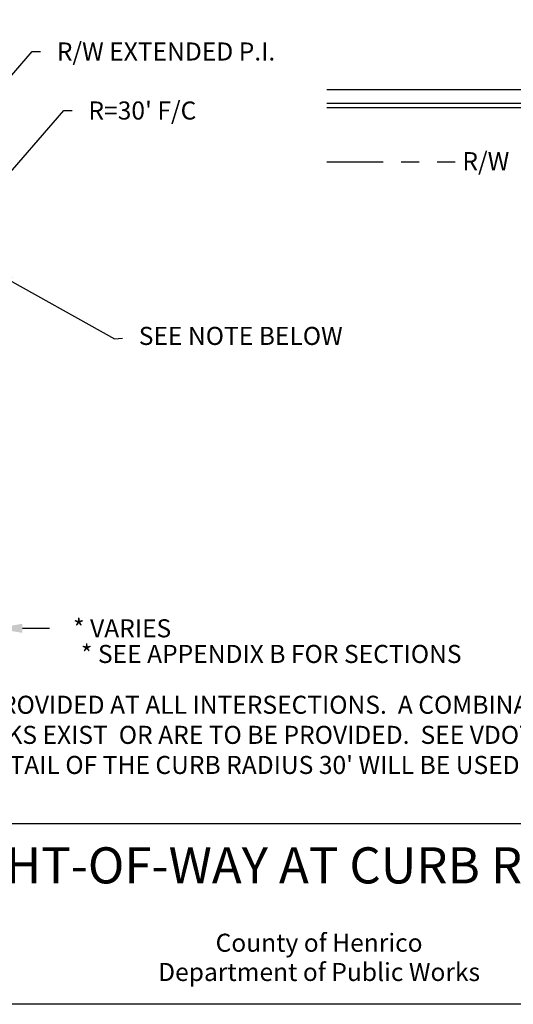
# Model space of a CAD drawing. Units: feet. Extents: x 10.4 to 21.7, y -1.3 to 10.1.
# Drawn here: x 14.6 to 17.3, y 0.2 to 5.6 of the extents above; entities that cross this region are included whole.
import ezdxf
from ezdxf.enums import TextEntityAlignment as Align

# ---------------------------------------------------------------- set-up
doc = ezdxf.new("R2010")
doc.units = ezdxf.units.FT
doc.header["$LTSCALE"] = 0.5
doc.header["$MEASUREMENT"] = 0
doc.linetypes.add('PHANTOM2', pattern=[1.25, 0.625, -0.125, 0.125, -0.125, 0.125, -0.125])
doc.layers.get('DEFPOINTS').update_dxf_attribs({"linetype": 'CONTINUOUS'})
for name, color, linetype in [('BORDER', 6, 'CONTINUOUS'), ('CG', 1, 'CONTINUOUS'), ('DIMEN', 5, 'CONTINUOUS'), ('RW_20', 3, 'PHANTOM2'), ('TXT_LG', 7, 'CONTINUOUS'), ('TXT_SM', 7, 'CONTINUOUS')]:
    doc.layers.add(name, color=color, linetype=linetype)
doc.styles.add('SMALL', font='romand.shx', dxfattribs={"height": 0.1})
doc.styles.get("Standard").update_dxf_attribs({"font": 'times.ttf', "height": 0.1})
doc.dimstyles.get("Standard").update_dxf_attribs({"dimtxt": 0.18, "dimasz": 0.18, "dimexe": 0.18, "dimexo": 0.0625, "dimgap": 0.09, "dimtad": 0, "dimtih": 1, "dimtoh": 1, "dimdec": 4, "dimzin": 0, "dimdsep": 46, "dimtxsty": 'Standard', "dimcen": 0.09, "dimadec": 0, "dimazin": 0, "dimtfac": 1, "dimtdec": 4, "dimtofl": 0, "dimtmove": 0, "dimatfit": 3, "dimfxl": 1, "dimtolj": 1, "dimtzin": 0, "dimarcsym": 0})

# ---------------------------------------------------------------- blocks, each defined once
blk = doc.blocks.new('*D22')
at = {"layer": 'DEFPOINTS', "color": 0, "transparency": 16777216}
for p in [(14.1518, 2.489), (14.4768, 2.489), (14.4768, 2.2414)]:
    blk.add_point(p, dxfattribs=at)
at = {"layer": 'DIMEN', "color": 0, "lineweight": -2, "transparency": 16777216}
for p, q in [((14.1518, 2.4265), (14.1518, 2.0614)), ((14.4768, 2.4265), (14.4768, 2.0614)), ((14.0018, 2.2414), (13.8518, 2.2414)), ((14.6268, 2.2414), (14.7768, 2.2414))]:
    blk.add_line(p, q, dxfattribs=at)
at = {"layer": 'DIMEN', "color": 0, "transparency": 16777216}
for points in [[(14.0018, 2.2664), (14.0018, 2.2164), (14.1518, 2.2414)], [(14.6268, 2.2664), (14.6268, 2.2164), (14.4768, 2.2414)]]:
    blk.add_solid(points, dxfattribs=at)
at = {"layer": 'DIMEN', "color": 0, "transparency": 16777216, "insert": (15.1796, 2.2414), "char_height": 0.1, "attachment_point": 5}
blk.add_mtext('\\A1;* VARIES', dxfattribs=at)

msp = doc.modelspace()

# ---------------------------------------------------------------- linework, layer by layer
at = {"layer": 'BORDER'}
msp.add_line((21.4144, 1.1591), (11.497, 1.1591), dxfattribs=at)
msp.add_lwpolyline([(21.4144, 7.1591), (21.4144, 0.1591), (11.497, 0.1591), (11.497, 7.1591)], close=True, dxfattribs=at)
at = {"layer": 'CG'}
for p, q in [((16.3134, 5.2255), (17.634, 5.2255)), ((16.3134, 5.1505), (17.634, 5.1505)), ((16.3134, 5.1255), (17.634, 5.1255))]:
    msp.add_line(p, q, dxfattribs=at)
at = {"layer": 'RW_20'}
msp.add_line((16.3134, 4.8255), (17.0321, 4.8255), dxfattribs=at)

# ---------------------------------------------------------------- texts
at = {"layer": 'DIMEN', "char_height": 0.1, "attachment_point": 4}
for s, insert in [('\\A1;R/W EXTENDED P.I.', (14.8176, 5.4358)), ("\\A1;R=30' F/C", (14.9927, 5.1089)), ('\\A1;R/W', (17.0655, 4.8283)), ('SEE NOTE BELOW', (15.2718, 3.8477))]:
    msp.add_mtext(s, dxfattribs=dict(at, insert=insert))
at = {"layer": 'DIMEN', "char_height": 0.1, "width": 7.5991, "attachment_point": 1}
for s, insert in [('* SEE APPENDIX B FOR SECTIONS', (14.9513, 2.1494)), ("NOTE: CURB CUTS SHALL BE PROVIDED AT ALL INTERSECTIONS.  A COMBINATION CURB CUT AND CURB RAMP SHALL BE PROVIDED WHERE SIDEWALKS EXIST  OR ARE TO BE PROVIDED.  SEE VDOT STANDARD CG-12 FOR DETAILS. FOR RADIUS LESS THAN 30', THE DETAIL OF THE CURB RADIUS 30' WILL BE USED.", (12.5772, 1.868))]:
    msp.add_mtext(s, dxfattribs=dict(at, insert=insert))
at = {"layer": 'TXT_LG'}
msp.add_text('RIGHT-OF-WAY AT CURB RETURNS', height=0.2, dxfattribs=at).set_placement((16.2713, 0.9027), align=Align.MIDDLE)
at = {"layer": 'TXT_SM', "style": 'SMALL'}
for s, p in [('County of Henrico', (16.2713, 0.4871)), ('Department of Public Works', (16.2713, 0.3252))]:
    msp.add_text(s, height=0.1, dxfattribs=at).set_placement(p, align=Align.MIDDLE)

# ---------------------------------------------------------------- dimensions: what is measured, and where the dimension line sits
at = {"layer": 'DIMEN'}
dim = msp.add_linear_dim(base=(14.4768, 2.2414), p1=(14.1518, 2.489), p2=(14.4768, 2.489), text='* VARIES', dimstyle='Standard', override={"dimtxt": 0.1, "dimasz": 0.15, "dimdec": 2, "dimtdec": 0}, dxfattribs=at)
dim.commit()
dim.dimension.update_dxf_attribs({"geometry": '*D22', "text_midpoint": (15.1796, 2.2414)})

# ---------------------------------------------------------------- leaders
at = {"layer": 'DIMEN', "annotation_type": 0, "has_hookline": 1, "hookline_direction": 0}
for points, text_width in [([(14.1518, 4.8255), (14.681, 5.4358), (14.7276, 5.4358)], 1.3322), ([(14.3269, 4.4986), (14.8561, 5.1089), (14.9027, 5.1089)], 0.6069), ([(14.4304, 4.2379), (15.1371, 3.8447), (15.1818, 3.8477)], 1.2445)]:
    msp.add_leader(points, dimstyle='Standard', override={"dimtxt": 0.1, "dimasz": 0.15, "dimdec": 2, "dimtdec": 0}, dxfattribs=dict(at, text_width=text_width))

doc.saveas('drawing.dxf')
